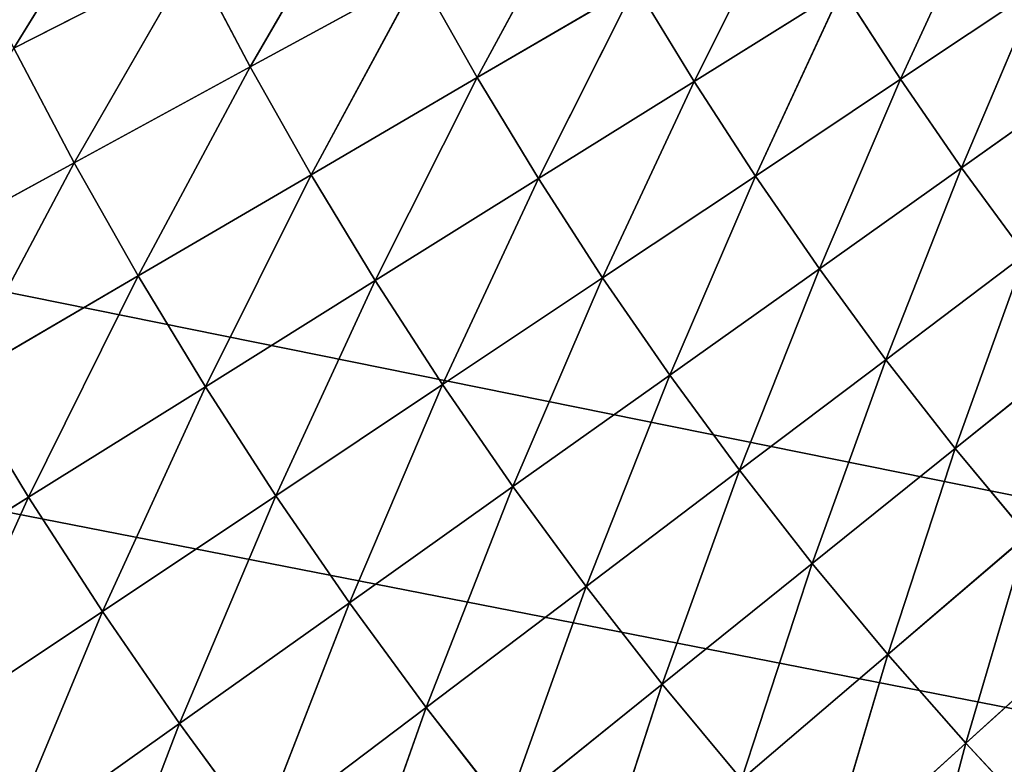
# Model space of a CAD drawing. Units: centimetres. Extents: x -20 to 20.9, y -20 to 20.
# Drawn here: x -14.6 to -14.1, y 5 to 5.3 of the extents above; entities that cross this region are included whole.
import ezdxf

# ---------------------------------------------------------------- set-up
doc = ezdxf.new("R2010")
doc.units = ezdxf.units.CM
doc.layers.get('0').update_dxf_attribs({"true_color": 0xff5454})

# ---------------------------------------------------------------- blocks, each defined once
blk = doc.blocks.new('Group1')
for p, q in [((-36.8879, 13.6274, 120.0658), (-37.0251, 13.4043, 120.2583)), ((-36.6387, 13.6007, 119.8631), (-36.7642, 13.3838, 120.0658)), ((-36.5138, 13.3718, 119.8631), (-36.4, 13.5824, 119.651)), ((-36.1726, 13.5712, 119.4298), (-36.2745, 13.3675, 119.651)), ((-36.0469, 13.3701, 119.4298), (-35.9567, 13.5661, 119.1997)), ((-36.828, 13.5047, 120.0658), (-37.0251, 13.4043, 120.2583)), ((-36.828, 13.5047, 120.0658), (-36.9585, 13.2776, 120.2583)), ((-36.7642, 13.3838, 120.0658), (-36.828, 13.5047, 120.0658)), ((-36.7642, 13.3838, 120.0658), (-36.578, 13.4854, 119.8631)), ((-36.6969, 13.2646, 120.0658), (-36.578, 13.4854, 119.8631)), ((-36.5138, 13.3718, 119.8631), (-36.578, 13.4854, 119.8631)), ((-36.339, 13.4739, 119.651), (-36.5138, 13.3718, 119.8631)), ((-36.339, 13.4739, 119.651), (-36.4462, 13.2603, 119.8631)), ((-36.2745, 13.3675, 119.651), (-36.339, 13.4739, 119.651)), ((-35.8953, 13.4711, 119.1997), (-36.0469, 13.3701, 119.4298)), ((-35.8953, 13.4711, 119.1997), (-35.9796, 13.2723, 119.4298)), ((-36.2745, 13.3675, 119.651), (-36.1112, 13.4696, 119.4298)), ((-36.2069, 13.2631, 119.651), (-36.1112, 13.4696, 119.4298)), ((-36.0469, 13.3701, 119.4298), (-36.1112, 13.4696, 119.4298)), ((-36.9585, 13.2776, 120.2583), (-37.0251, 13.4043, 120.2583)), ((-36.9585, 13.2776, 120.2583), (-36.7642, 13.3838, 120.0658)), ((-36.8879, 13.1529, 120.2583), (-36.7642, 13.3838, 120.0658)), ((-36.6969, 13.2646, 120.0658), (-36.7642, 13.3838, 120.0658)), ((-35.9796, 13.2723, 119.4298), (-35.831, 13.3779, 119.1997)), ((-36.5138, 13.3718, 119.8631), (-36.6969, 13.2646, 120.0658)), ((-36.5138, 13.3718, 119.8631), (-36.6263, 13.1478, 120.0658)), ((-36.4462, 13.2603, 119.8631), (-36.5138, 13.3718, 119.8631)), ((-36.4462, 13.2603, 119.8631), (-36.2745, 13.3675, 119.651)), ((-36.3756, 13.1506, 119.8631), (-36.2745, 13.3675, 119.651)), ((-36.2069, 13.2631, 119.651), (-36.2745, 13.3675, 119.651)), ((-36.0469, 13.3701, 119.4298), (-36.2069, 13.2631, 119.651)), ((-36.0469, 13.3701, 119.4298), (-36.1363, 13.1608, 119.651)), ((-35.9796, 13.2723, 119.4298), (-36.0469, 13.3701, 119.4298)), ((-37.1602, 13.1676, 120.4404), (-36.9585, 13.2776, 120.2583)), ((-37.0865, 13.0368, 120.4404), (-36.9585, 13.2776, 120.2583)), ((-36.8879, 13.1529, 120.2583), (-36.9585, 13.2776, 120.2583)), ((-36.6969, 13.2646, 120.0658), (-36.8879, 13.1529, 120.2583)), ((-36.6969, 13.2646, 120.0658), (-36.8137, 13.0305, 120.2583)), ((-36.6263, 13.1478, 120.0658), (-36.6969, 13.2646, 120.0658)), ((-36.1363, 13.1608, 119.651), (-35.9796, 13.2723, 119.4298)), ((-36.0629, 13.0604, 119.651), (-35.9796, 13.2723, 119.4298)), ((-35.9092, 13.1765, 119.4298), (-35.9796, 13.2723, 119.4298)), ((-36.6263, 13.1478, 120.0658), (-36.4462, 13.2603, 119.8631)), ((-36.5521, 13.033, 120.0658), (-36.4462, 13.2603, 119.8631)), ((-36.3756, 13.1506, 119.8631), (-36.4462, 13.2603, 119.8631)), ((-36.2069, 13.2631, 119.651), (-36.3756, 13.1506, 119.8631)), ((-36.2069, 13.2631, 119.651), (-36.3014, 13.0434, 119.8631)), ((-36.1363, 13.1608, 119.651), (-36.2069, 13.2631, 119.651)), ((-35.9092, 13.1765, 119.4298), (-36.0629, 13.0604, 119.651)), ((-35.9092, 13.1765, 119.4298), (-35.9865, 12.9624, 119.651)), ((-36.3014, 13.0434, 119.8631), (-36.1363, 13.1608, 119.651)), ((-36.2245, 12.9383, 119.8631), (-36.1363, 13.1608, 119.651)), ((-36.0629, 13.0604, 119.651), (-36.1363, 13.1608, 119.651)), ((-36.8879, 13.1529, 120.2583), (-37.0865, 13.0368, 120.4404)), ((-36.8879, 13.1529, 120.2583), (-37.0088, 12.9085, 120.4404)), ((-36.8137, 13.0305, 120.2583), (-36.8879, 13.1529, 120.2583)), ((-36.8137, 13.0305, 120.2583), (-36.6263, 13.1478, 120.0658)), ((-36.736, 12.9101, 120.2583), (-36.6263, 13.1478, 120.0658)), ((-36.5521, 13.033, 120.0658), (-36.6263, 13.1478, 120.0658)), ((-36.3756, 13.1506, 119.8631), (-36.5521, 13.033, 120.0658)), ((-36.3756, 13.1506, 119.8631), (-36.4744, 12.9205, 120.0658)), ((-36.3014, 13.0434, 119.8631), (-36.3756, 13.1506, 119.8631)), ((-35.9865, 12.9624, 119.651), (-35.8364, 13.083, 119.4298)), ((-36.0629, 13.0604, 119.651), (-36.2245, 12.9383, 119.8631)), ((-36.0629, 13.0604, 119.651), (-36.1442, 12.8354, 119.8631)), ((-35.9865, 12.9624, 119.651), (-36.0629, 13.0604, 119.651)), ((-37.0088, 12.9085, 120.4404), (-37.0865, 13.0368, 120.4404)), ((-36.4744, 12.9205, 120.0658), (-36.3014, 13.0434, 119.8631)), ((-36.3936, 12.8102, 120.0658), (-36.3014, 13.0434, 119.8631)), ((-36.2245, 12.9383, 119.8631), (-36.3014, 13.0434, 119.8631)), ((-37.0088, 12.9085, 120.4404), (-36.8137, 13.0305, 120.2583)), ((-36.9273, 12.7825, 120.4404), (-36.8137, 13.0305, 120.2583)), ((-36.736, 12.9101, 120.2583), (-36.8137, 13.0305, 120.2583)), ((-36.5521, 13.033, 120.0658), (-36.736, 12.9101, 120.2583)), ((-36.5521, 13.033, 120.0658), (-36.6547, 12.7922, 120.2583)), ((-36.4744, 12.9205, 120.0658), (-36.5521, 13.033, 120.0658)), ((-36.1442, 12.8354, 119.8631), (-35.9865, 12.9624, 119.651)), ((-35.9865, 12.9624, 119.651), (-36.0609, 12.7351, 119.8631)), ((-35.9865, 12.9624, 119.651), (-35.907, 12.8666, 119.651)), ((-36.2245, 12.9383, 119.8631), (-36.3936, 12.8102, 120.0658)), ((-36.2245, 12.9383, 119.8631), (-36.3096, 12.7023, 120.0658)), ((-36.1442, 12.8354, 119.8631), (-36.2245, 12.9383, 119.8631)), ((-36.6547, 12.7922, 120.2583), (-36.4744, 12.9205, 120.0658)), ((-36.5702, 12.6766, 120.2583), (-36.4744, 12.9205, 120.0658)), ((-36.3936, 12.8102, 120.0658), (-36.4744, 12.9205, 120.0658)), ((-37.2107, 12.7823, 120.6119), (-37.0088, 12.9085, 120.4404)), ((-37.1254, 12.6502, 120.6119), (-37.0088, 12.9085, 120.4404)), ((-36.9273, 12.7825, 120.4404), (-37.0088, 12.9085, 120.4404)), ((-36.736, 12.9101, 120.2583), (-36.9273, 12.7825, 120.4404)), ((-36.736, 12.9101, 120.2583), (-36.8422, 12.6589, 120.4404)), ((-36.6547, 12.7922, 120.2583), (-36.736, 12.9101, 120.2583)), ((-36.0609, 12.7351, 119.8631), (-35.907, 12.8666, 119.651)), ((-35.9748, 12.637, 119.8631), (-35.907, 12.8666, 119.651)), ((-36.3096, 12.7023, 120.0658), (-36.1442, 12.8354, 119.8631)), ((-36.1442, 12.8354, 119.8631), (-36.2222, 12.5971, 120.0658)), ((-36.1442, 12.8354, 119.8631), (-36.0609, 12.7351, 119.8631)), ((-36.3936, 12.8102, 120.0658), (-36.5702, 12.6766, 120.2583)), ((-36.3936, 12.8102, 120.0658), (-36.482, 12.5636, 120.2583)), ((-36.3096, 12.7023, 120.0658), (-36.3936, 12.8102, 120.0658)), ((-36.8422, 12.6589, 120.4404), (-36.6547, 12.7922, 120.2583)), ((-36.7535, 12.5379, 120.4404), (-36.6547, 12.7922, 120.2583)), ((-36.5702, 12.6766, 120.2583), (-36.6547, 12.7922, 120.2583)), ((-36.9273, 12.7825, 120.4404), (-37.1254, 12.6502, 120.6119)), ((-36.9273, 12.7825, 120.4404), (-37.0362, 12.5209, 120.6119)), ((-36.8422, 12.6589, 120.4404), (-36.9273, 12.7825, 120.4404)), ((-35.8247, 12.7732, 119.651), (-35.9748, 12.637, 119.8631)), ((-36.2222, 12.5971, 120.0658), (-36.0609, 12.7351, 119.8631)), ((-36.132, 12.4945, 120.0658), (-36.0609, 12.7351, 119.8631)), ((-35.9748, 12.637, 119.8631), (-36.0609, 12.7351, 119.8631)), ((-36.482, 12.5636, 120.2583), (-36.3096, 12.7023, 120.0658)), ((-36.3096, 12.7023, 120.0658), (-36.3906, 12.4534, 120.2583)), ((-36.3096, 12.7023, 120.0658), (-36.2222, 12.5971, 120.0658)), ((-36.5702, 12.6766, 120.2583), (-36.7535, 12.5379, 120.4404)), ((-36.5702, 12.6766, 120.2583), (-36.6611, 12.4196, 120.4404)), ((-36.482, 12.5636, 120.2583), (-36.5702, 12.6766, 120.2583)), ((-37.0362, 12.5209, 120.6119), (-36.8422, 12.6589, 120.4404)), ((-36.9433, 12.3942, 120.6119), (-36.8422, 12.6589, 120.4404)), ((-36.7535, 12.5379, 120.4404), (-36.8422, 12.6589, 120.4404)), ((-35.9748, 12.637, 119.8631), (-36.132, 12.4945, 120.0658)), ((-35.9748, 12.637, 119.8631), (-36.0388, 12.3947, 120.0658)), ((-35.8859, 12.5418, 119.8631), (-35.9748, 12.637, 119.8631))]:
    blk.add_line(p, q)
at = {"color": 8, "true_color": 0x828282}
mesh = blk.add_polyface(dxfattribs=at)
corners = [(-36.8879, 13.6274, 120.0658), (-37.0251, 13.4043, 120.2583), (-37.0881, 13.5331, 120.2583)]
mesh.append_faces([[corners[k] for k in face] for face in [(0, 1, 2)]], dxfattribs={"color": 8})
mesh = blk.add_polyface(dxfattribs=at)
corners = [(-36.828, 13.5047, 120.0658), (-37.0251, 13.4043, 120.2583), (-36.8879, 13.6274, 120.0658)]
mesh.append_faces([[corners[k] for k in face] for face in [(0, 1, 2)]], dxfattribs={"color": 8})
mesh = blk.add_polyface(dxfattribs=at)
corners = [(-36.6387, 13.6007, 119.8631), (-36.7642, 13.3838, 120.0658), (-36.828, 13.5047, 120.0658)]
mesh.append_faces([[corners[k] for k in face] for face in [(0, 1, 2)]], dxfattribs={"color": 8})
mesh = blk.add_polyface(dxfattribs=at)
corners = [(-36.578, 13.4854, 119.8631), (-36.7642, 13.3838, 120.0658), (-36.6387, 13.6007, 119.8631)]
mesh.append_faces([[corners[k] for k in face] for face in [(0, 1, 2)]], dxfattribs={"color": 8})
mesh = blk.add_polyface(dxfattribs=at)
corners = [(-36.4, 13.5824, 119.651), (-36.5138, 13.3718, 119.8631), (-36.578, 13.4854, 119.8631)]
mesh.append_faces([[corners[k] for k in face] for face in [(0, 1, 2)]], dxfattribs={"color": 8})
mesh = blk.add_polyface(dxfattribs=at)
corners = [(-36.339, 13.4739, 119.651), (-36.5138, 13.3718, 119.8631), (-36.4, 13.5824, 119.651)]
mesh.append_faces([[corners[k] for k in face] for face in [(0, 1, 2)]], dxfattribs={"color": 8})
mesh = blk.add_polyface(dxfattribs=at)
corners = [(-36.1726, 13.5712, 119.4298), (-36.2745, 13.3675, 119.651), (-36.339, 13.4739, 119.651)]
mesh.append_faces([[corners[k] for k in face] for face in [(0, 1, 2)]], dxfattribs={"color": 8})
mesh = blk.add_polyface(dxfattribs=at)
corners = [(-36.1112, 13.4696, 119.4298), (-36.2745, 13.3675, 119.651), (-36.1726, 13.5712, 119.4298)]
mesh.append_faces([[corners[k] for k in face] for face in [(0, 1, 2)]], dxfattribs={"color": 8})
mesh = blk.add_polyface(dxfattribs=at)
corners = [(-35.9567, 13.5661, 119.1997), (-36.0469, 13.3701, 119.4298), (-36.1112, 13.4696, 119.4298)]
mesh.append_faces([[corners[k] for k in face] for face in [(0, 1, 2)]], dxfattribs={"color": 8})
mesh = blk.add_polyface(dxfattribs=at)
corners = [(-35.9567, 13.5661, 119.1997), (-35.8953, 13.4711, 119.1997), (-36.0469, 13.3701, 119.4298)]
mesh.append_faces([[corners[k] for k in face] for face in [(0, 1, 2)]], dxfattribs={"color": 8})
mesh = blk.add_polyface(dxfattribs=at)
corners = [(-36.828, 13.5047, 120.0658), (-36.9585, 13.2776, 120.2583), (-37.0251, 13.4043, 120.2583)]
mesh.append_faces([[corners[k] for k in face] for face in [(0, 1, 2)]], dxfattribs={"color": 8})
mesh = blk.add_polyface(dxfattribs=at)
corners = [(-36.7642, 13.3838, 120.0658), (-36.9585, 13.2776, 120.2583), (-36.828, 13.5047, 120.0658)]
mesh.append_faces([[corners[k] for k in face] for face in [(0, 1, 2)]], dxfattribs={"color": 8})
mesh = blk.add_polyface(dxfattribs=at)
corners = [(-36.578, 13.4854, 119.8631), (-36.6969, 13.2646, 120.0658), (-36.7642, 13.3838, 120.0658)]
mesh.append_faces([[corners[k] for k in face] for face in [(0, 1, 2)]], dxfattribs={"color": 8})
mesh = blk.add_polyface(dxfattribs=at)
corners = [(-36.5138, 13.3718, 119.8631), (-36.6969, 13.2646, 120.0658), (-36.578, 13.4854, 119.8631)]
mesh.append_faces([[corners[k] for k in face] for face in [(0, 1, 2)]], dxfattribs={"color": 8})
mesh = blk.add_polyface(dxfattribs=at)
corners = [(-36.339, 13.4739, 119.651), (-36.4462, 13.2603, 119.8631), (-36.5138, 13.3718, 119.8631)]
mesh.append_faces([[corners[k] for k in face] for face in [(0, 1, 2)]], dxfattribs={"color": 8})
mesh = blk.add_polyface(dxfattribs=at)
corners = [(-36.2745, 13.3675, 119.651), (-36.4462, 13.2603, 119.8631), (-36.339, 13.4739, 119.651)]
mesh.append_faces([[corners[k] for k in face] for face in [(0, 1, 2)]], dxfattribs={"color": 8})
mesh = blk.add_polyface(dxfattribs=at)
corners = [(-35.8953, 13.4711, 119.1997), (-35.9796, 13.2723, 119.4298), (-36.0469, 13.3701, 119.4298)]
mesh.append_faces([[corners[k] for k in face] for face in [(0, 1, 2)]], dxfattribs={"color": 8})
mesh = blk.add_polyface(dxfattribs=at)
corners = [(-35.8953, 13.4711, 119.1997), (-35.831, 13.3779, 119.1997), (-35.9796, 13.2723, 119.4298)]
mesh.append_faces([[corners[k] for k in face] for face in [(0, 1, 2)]], dxfattribs={"color": 8})
mesh = blk.add_polyface(dxfattribs=at)
corners = [(-36.1112, 13.4696, 119.4298), (-36.2069, 13.2631, 119.651), (-36.2745, 13.3675, 119.651)]
mesh.append_faces([[corners[k] for k in face] for face in [(0, 1, 2)]], dxfattribs={"color": 8})
mesh = blk.add_polyface(dxfattribs=at)
corners = [(-36.0469, 13.3701, 119.4298), (-36.2069, 13.2631, 119.651), (-36.1112, 13.4696, 119.4298)]
mesh.append_faces([[corners[k] for k in face] for face in [(0, 1, 2)]], dxfattribs={"color": 8})
mesh = blk.add_polyface(dxfattribs=at)
corners = [(-36.9585, 13.2776, 120.2583), (-37.1602, 13.1676, 120.4404), (-37.0251, 13.4043, 120.2583)]
mesh.append_faces([[corners[k] for k in face] for face in [(0, 1, 2)]], dxfattribs={"color": 8})
mesh = blk.add_polyface(dxfattribs=at)
corners = [(-36.7642, 13.3838, 120.0658), (-36.8879, 13.1529, 120.2583), (-36.9585, 13.2776, 120.2583)]
mesh.append_faces([[corners[k] for k in face] for face in [(0, 1, 2)]], dxfattribs={"color": 8})
mesh = blk.add_polyface(dxfattribs=at)
corners = [(-36.6969, 13.2646, 120.0658), (-36.8879, 13.1529, 120.2583), (-36.7642, 13.3838, 120.0658)]
mesh.append_faces([[corners[k] for k in face] for face in [(0, 1, 2)]], dxfattribs={"color": 8})
mesh = blk.add_polyface(dxfattribs=at)
corners = [(-35.831, 13.3779, 119.1997), (-35.9092, 13.1765, 119.4298), (-35.9796, 13.2723, 119.4298)]
mesh.append_faces([[corners[k] for k in face] for face in [(0, 1, 2)]], dxfattribs={"color": 8})
mesh = blk.add_polyface(dxfattribs=at)
corners = [(-36.5138, 13.3718, 119.8631), (-36.6263, 13.1478, 120.0658), (-36.6969, 13.2646, 120.0658)]
mesh.append_faces([[corners[k] for k in face] for face in [(0, 1, 2)]], dxfattribs={"color": 8})
mesh = blk.add_polyface(dxfattribs=at)
corners = [(-36.4462, 13.2603, 119.8631), (-36.6263, 13.1478, 120.0658), (-36.5138, 13.3718, 119.8631)]
mesh.append_faces([[corners[k] for k in face] for face in [(0, 1, 2)]], dxfattribs={"color": 8})
mesh = blk.add_polyface(dxfattribs=at)
corners = [(-36.2745, 13.3675, 119.651), (-36.3756, 13.1506, 119.8631), (-36.4462, 13.2603, 119.8631)]
mesh.append_faces([[corners[k] for k in face] for face in [(0, 1, 2)]], dxfattribs={"color": 8})
mesh = blk.add_polyface(dxfattribs=at)
corners = [(-36.2069, 13.2631, 119.651), (-36.3756, 13.1506, 119.8631), (-36.2745, 13.3675, 119.651)]
mesh.append_faces([[corners[k] for k in face] for face in [(0, 1, 2)]], dxfattribs={"color": 8})
mesh = blk.add_polyface(dxfattribs=at)
corners = [(-36.0469, 13.3701, 119.4298), (-36.1363, 13.1608, 119.651), (-36.2069, 13.2631, 119.651)]
mesh.append_faces([[corners[k] for k in face] for face in [(0, 1, 2)]], dxfattribs={"color": 8})
mesh = blk.add_polyface(dxfattribs=at)
corners = [(-35.9796, 13.2723, 119.4298), (-36.1363, 13.1608, 119.651), (-36.0469, 13.3701, 119.4298)]
mesh.append_faces([[corners[k] for k in face] for face in [(0, 1, 2)]], dxfattribs={"color": 8})
mesh = blk.add_polyface(dxfattribs=at)
corners = [(-36.9585, 13.2776, 120.2583), (-37.0865, 13.0368, 120.4404), (-37.1602, 13.1676, 120.4404)]
mesh.append_faces([[corners[k] for k in face] for face in [(0, 1, 2)]], dxfattribs={"color": 8})
mesh = blk.add_polyface(dxfattribs=at)
corners = [(-36.8879, 13.1529, 120.2583), (-37.0865, 13.0368, 120.4404), (-36.9585, 13.2776, 120.2583)]
mesh.append_faces([[corners[k] for k in face] for face in [(0, 1, 2)]], dxfattribs={"color": 8})
mesh = blk.add_polyface(dxfattribs=at)
corners = [(-36.6969, 13.2646, 120.0658), (-36.8137, 13.0305, 120.2583), (-36.8879, 13.1529, 120.2583)]
mesh.append_faces([[corners[k] for k in face] for face in [(0, 1, 2)]], dxfattribs={"color": 8})
mesh = blk.add_polyface(dxfattribs=at)
corners = [(-36.6263, 13.1478, 120.0658), (-36.8137, 13.0305, 120.2583), (-36.6969, 13.2646, 120.0658)]
mesh.append_faces([[corners[k] for k in face] for face in [(0, 1, 2)]], dxfattribs={"color": 8})
mesh = blk.add_polyface(dxfattribs=at)
corners = [(-35.9796, 13.2723, 119.4298), (-36.0629, 13.0604, 119.651), (-36.1363, 13.1608, 119.651)]
mesh.append_faces([[corners[k] for k in face] for face in [(0, 1, 2)]], dxfattribs={"color": 8})
mesh = blk.add_polyface(dxfattribs=at)
corners = [(-35.9092, 13.1765, 119.4298), (-36.0629, 13.0604, 119.651), (-35.9796, 13.2723, 119.4298)]
mesh.append_faces([[corners[k] for k in face] for face in [(0, 1, 2)]], dxfattribs={"color": 8})
mesh = blk.add_polyface(dxfattribs=at)
corners = [(-36.4462, 13.2603, 119.8631), (-36.5521, 13.033, 120.0658), (-36.6263, 13.1478, 120.0658)]
mesh.append_faces([[corners[k] for k in face] for face in [(0, 1, 2)]], dxfattribs={"color": 8})
mesh = blk.add_polyface(dxfattribs=at)
corners = [(-36.3756, 13.1506, 119.8631), (-36.5521, 13.033, 120.0658), (-36.4462, 13.2603, 119.8631)]
mesh.append_faces([[corners[k] for k in face] for face in [(0, 1, 2)]], dxfattribs={"color": 8})
mesh = blk.add_polyface(dxfattribs=at)
corners = [(-36.2069, 13.2631, 119.651), (-36.3014, 13.0434, 119.8631), (-36.3756, 13.1506, 119.8631)]
mesh.append_faces([[corners[k] for k in face] for face in [(0, 1, 2)]], dxfattribs={"color": 8})
mesh = blk.add_polyface(dxfattribs=at)
corners = [(-36.1363, 13.1608, 119.651), (-36.3014, 13.0434, 119.8631), (-36.2069, 13.2631, 119.651)]
mesh.append_faces([[corners[k] for k in face] for face in [(0, 1, 2)]], dxfattribs={"color": 8})
mesh = blk.add_polyface(dxfattribs=at)
corners = [(-35.9092, 13.1765, 119.4298), (-35.9865, 12.9624, 119.651), (-36.0629, 13.0604, 119.651)]
mesh.append_faces([[corners[k] for k in face] for face in [(0, 1, 2)]], dxfattribs={"color": 8})
mesh = blk.add_polyface(dxfattribs=at)
corners = [(-35.8364, 13.083, 119.4298), (-35.9865, 12.9624, 119.651), (-35.9092, 13.1765, 119.4298)]
mesh.append_faces([[corners[k] for k in face] for face in [(0, 1, 2)]], dxfattribs={"color": 8})
mesh = blk.add_polyface(dxfattribs=at)
corners = [(-36.1363, 13.1608, 119.651), (-36.2245, 12.9383, 119.8631), (-36.3014, 13.0434, 119.8631)]
mesh.append_faces([[corners[k] for k in face] for face in [(0, 1, 2)]], dxfattribs={"color": 8})
mesh = blk.add_polyface(dxfattribs=at)
corners = [(-36.0629, 13.0604, 119.651), (-36.2245, 12.9383, 119.8631), (-36.1363, 13.1608, 119.651)]
mesh.append_faces([[corners[k] for k in face] for face in [(0, 1, 2)]], dxfattribs={"color": 8})
mesh = blk.add_polyface(dxfattribs=at)
corners = [(-36.8879, 13.1529, 120.2583), (-37.0088, 12.9085, 120.4404), (-37.0865, 13.0368, 120.4404)]
mesh.append_faces([[corners[k] for k in face] for face in [(0, 1, 2)]], dxfattribs={"color": 8})
mesh = blk.add_polyface(dxfattribs=at)
corners = [(-36.8137, 13.0305, 120.2583), (-37.0088, 12.9085, 120.4404), (-36.8879, 13.1529, 120.2583)]
mesh.append_faces([[corners[k] for k in face] for face in [(0, 1, 2)]], dxfattribs={"color": 8})
mesh = blk.add_polyface(dxfattribs=at)
corners = [(-36.6263, 13.1478, 120.0658), (-36.736, 12.9101, 120.2583), (-36.8137, 13.0305, 120.2583)]
mesh.append_faces([[corners[k] for k in face] for face in [(0, 1, 2)]], dxfattribs={"color": 8})
mesh = blk.add_polyface(dxfattribs=at)
corners = [(-36.5521, 13.033, 120.0658), (-36.736, 12.9101, 120.2583), (-36.6263, 13.1478, 120.0658)]
mesh.append_faces([[corners[k] for k in face] for face in [(0, 1, 2)]], dxfattribs={"color": 8})
mesh = blk.add_polyface(dxfattribs=at)
corners = [(-36.3756, 13.1506, 119.8631), (-36.4744, 12.9205, 120.0658), (-36.5521, 13.033, 120.0658)]
mesh.append_faces([[corners[k] for k in face] for face in [(0, 1, 2)]], dxfattribs={"color": 8})
mesh = blk.add_polyface(dxfattribs=at)
corners = [(-36.3014, 13.0434, 119.8631), (-36.4744, 12.9205, 120.0658), (-36.3756, 13.1506, 119.8631)]
mesh.append_faces([[corners[k] for k in face] for face in [(0, 1, 2)]], dxfattribs={"color": 8})
mesh = blk.add_polyface(dxfattribs=at)
corners = [(-35.8364, 13.083, 119.4298), (-35.907, 12.8666, 119.651), (-35.9865, 12.9624, 119.651)]
mesh.append_faces([[corners[k] for k in face] for face in [(0, 1, 2)]], dxfattribs={"color": 8})
mesh = blk.add_polyface(dxfattribs=at)
corners = [(-36.0629, 13.0604, 119.651), (-36.1442, 12.8354, 119.8631), (-36.2245, 12.9383, 119.8631)]
mesh.append_faces([[corners[k] for k in face] for face in [(0, 1, 2)]], dxfattribs={"color": 8})
mesh = blk.add_polyface(dxfattribs=at)
corners = [(-35.9865, 12.9624, 119.651), (-36.1442, 12.8354, 119.8631), (-36.0629, 13.0604, 119.651)]
mesh.append_faces([[corners[k] for k in face] for face in [(0, 1, 2)]], dxfattribs={"color": 8})
mesh = blk.add_polyface(dxfattribs=at)
corners = [(-37.0088, 12.9085, 120.4404), (-37.2107, 12.7823, 120.6119), (-37.0865, 13.0368, 120.4404)]
mesh.append_faces([[corners[k] for k in face] for face in [(0, 1, 2)]], dxfattribs={"color": 8})
mesh = blk.add_polyface(dxfattribs=at)
corners = [(-36.3014, 13.0434, 119.8631), (-36.3936, 12.8102, 120.0658), (-36.4744, 12.9205, 120.0658)]
mesh.append_faces([[corners[k] for k in face] for face in [(0, 1, 2)]], dxfattribs={"color": 8})
mesh = blk.add_polyface(dxfattribs=at)
corners = [(-36.2245, 12.9383, 119.8631), (-36.3936, 12.8102, 120.0658), (-36.3014, 13.0434, 119.8631)]
mesh.append_faces([[corners[k] for k in face] for face in [(0, 1, 2)]], dxfattribs={"color": 8})
mesh = blk.add_polyface(dxfattribs=at)
corners = [(-36.8137, 13.0305, 120.2583), (-36.9273, 12.7825, 120.4404), (-37.0088, 12.9085, 120.4404)]
mesh.append_faces([[corners[k] for k in face] for face in [(0, 1, 2)]], dxfattribs={"color": 8})
mesh = blk.add_polyface(dxfattribs=at)
corners = [(-36.736, 12.9101, 120.2583), (-36.9273, 12.7825, 120.4404), (-36.8137, 13.0305, 120.2583)]
mesh.append_faces([[corners[k] for k in face] for face in [(0, 1, 2)]], dxfattribs={"color": 8})
mesh = blk.add_polyface(dxfattribs=at)
corners = [(-36.5521, 13.033, 120.0658), (-36.6547, 12.7922, 120.2583), (-36.736, 12.9101, 120.2583)]
mesh.append_faces([[corners[k] for k in face] for face in [(0, 1, 2)]], dxfattribs={"color": 8})
mesh = blk.add_polyface(dxfattribs=at)
corners = [(-36.4744, 12.9205, 120.0658), (-36.6547, 12.7922, 120.2583), (-36.5521, 13.033, 120.0658)]
mesh.append_faces([[corners[k] for k in face] for face in [(0, 1, 2)]], dxfattribs={"color": 8})
mesh = blk.add_polyface(dxfattribs=at)
corners = [(-35.9865, 12.9624, 119.651), (-36.0609, 12.7351, 119.8631), (-36.1442, 12.8354, 119.8631)]
mesh.append_faces([[corners[k] for k in face] for face in [(0, 1, 2)]], dxfattribs={"color": 8})
mesh = blk.add_polyface(dxfattribs=at)
corners = [(-35.907, 12.8666, 119.651), (-36.0609, 12.7351, 119.8631), (-35.9865, 12.9624, 119.651)]
mesh.append_faces([[corners[k] for k in face] for face in [(0, 1, 2)]], dxfattribs={"color": 8})
mesh = blk.add_polyface(dxfattribs=at)
corners = [(-36.2245, 12.9383, 119.8631), (-36.3096, 12.7023, 120.0658), (-36.3936, 12.8102, 120.0658)]
mesh.append_faces([[corners[k] for k in face] for face in [(0, 1, 2)]], dxfattribs={"color": 8})
mesh = blk.add_polyface(dxfattribs=at)
corners = [(-36.1442, 12.8354, 119.8631), (-36.3096, 12.7023, 120.0658), (-36.2245, 12.9383, 119.8631)]
mesh.append_faces([[corners[k] for k in face] for face in [(0, 1, 2)]], dxfattribs={"color": 8})
mesh = blk.add_polyface(dxfattribs=at)
corners = [(-36.4744, 12.9205, 120.0658), (-36.5702, 12.6766, 120.2583), (-36.6547, 12.7922, 120.2583)]
mesh.append_faces([[corners[k] for k in face] for face in [(0, 1, 2)]], dxfattribs={"color": 8})
mesh = blk.add_polyface(dxfattribs=at)
corners = [(-36.3936, 12.8102, 120.0658), (-36.5702, 12.6766, 120.2583), (-36.4744, 12.9205, 120.0658)]
mesh.append_faces([[corners[k] for k in face] for face in [(0, 1, 2)]], dxfattribs={"color": 8})
mesh = blk.add_polyface(dxfattribs=at)
corners = [(-37.0088, 12.9085, 120.4404), (-37.1254, 12.6502, 120.6119), (-37.2107, 12.7823, 120.6119)]
mesh.append_faces([[corners[k] for k in face] for face in [(0, 1, 2)]], dxfattribs={"color": 8})
mesh = blk.add_polyface(dxfattribs=at)
corners = [(-36.9273, 12.7825, 120.4404), (-37.1254, 12.6502, 120.6119), (-37.0088, 12.9085, 120.4404)]
mesh.append_faces([[corners[k] for k in face] for face in [(0, 1, 2)]], dxfattribs={"color": 8})
mesh = blk.add_polyface(dxfattribs=at)
corners = [(-36.736, 12.9101, 120.2583), (-36.8422, 12.6589, 120.4404), (-36.9273, 12.7825, 120.4404)]
mesh.append_faces([[corners[k] for k in face] for face in [(0, 1, 2)]], dxfattribs={"color": 8})
mesh = blk.add_polyface(dxfattribs=at)
corners = [(-36.6547, 12.7922, 120.2583), (-36.8422, 12.6589, 120.4404), (-36.736, 12.9101, 120.2583)]
mesh.append_faces([[corners[k] for k in face] for face in [(0, 1, 2)]], dxfattribs={"color": 8})
mesh = blk.add_polyface(dxfattribs=at)
corners = [(-35.907, 12.8666, 119.651), (-35.9748, 12.637, 119.8631), (-36.0609, 12.7351, 119.8631)]
mesh.append_faces([[corners[k] for k in face] for face in [(0, 1, 2)]], dxfattribs={"color": 8})
mesh = blk.add_polyface(dxfattribs=at)
corners = [(-35.8247, 12.7732, 119.651), (-35.9748, 12.637, 119.8631), (-35.907, 12.8666, 119.651)]
mesh.append_faces([[corners[k] for k in face] for face in [(0, 1, 2)]], dxfattribs={"color": 8})
mesh = blk.add_polyface(dxfattribs=at)
corners = [(-36.1442, 12.8354, 119.8631), (-36.2222, 12.5971, 120.0658), (-36.3096, 12.7023, 120.0658)]
mesh.append_faces([[corners[k] for k in face] for face in [(0, 1, 2)]], dxfattribs={"color": 8})
mesh = blk.add_polyface(dxfattribs=at)
corners = [(-36.0609, 12.7351, 119.8631), (-36.2222, 12.5971, 120.0658), (-36.1442, 12.8354, 119.8631)]
mesh.append_faces([[corners[k] for k in face] for face in [(0, 1, 2)]], dxfattribs={"color": 8})
mesh = blk.add_polyface(dxfattribs=at)
corners = [(-36.3936, 12.8102, 120.0658), (-36.482, 12.5636, 120.2583), (-36.5702, 12.6766, 120.2583)]
mesh.append_faces([[corners[k] for k in face] for face in [(0, 1, 2)]], dxfattribs={"color": 8})
mesh = blk.add_polyface(dxfattribs=at)
corners = [(-36.3096, 12.7023, 120.0658), (-36.482, 12.5636, 120.2583), (-36.3936, 12.8102, 120.0658)]
mesh.append_faces([[corners[k] for k in face] for face in [(0, 1, 2)]], dxfattribs={"color": 8})
mesh = blk.add_polyface(dxfattribs=at)
corners = [(-36.6547, 12.7922, 120.2583), (-36.7535, 12.5379, 120.4404), (-36.8422, 12.6589, 120.4404)]
mesh.append_faces([[corners[k] for k in face] for face in [(0, 1, 2)]], dxfattribs={"color": 8})
mesh = blk.add_polyface(dxfattribs=at)
corners = [(-36.5702, 12.6766, 120.2583), (-36.7535, 12.5379, 120.4404), (-36.6547, 12.7922, 120.2583)]
mesh.append_faces([[corners[k] for k in face] for face in [(0, 1, 2)]], dxfattribs={"color": 8})
mesh = blk.add_polyface(dxfattribs=at)
corners = [(-36.9273, 12.7825, 120.4404), (-37.0362, 12.5209, 120.6119), (-37.1254, 12.6502, 120.6119)]
mesh.append_faces([[corners[k] for k in face] for face in [(0, 1, 2)]], dxfattribs={"color": 8})
mesh = blk.add_polyface(dxfattribs=at)
corners = [(-36.8422, 12.6589, 120.4404), (-37.0362, 12.5209, 120.6119), (-36.9273, 12.7825, 120.4404)]
mesh.append_faces([[corners[k] for k in face] for face in [(0, 1, 2)]], dxfattribs={"color": 8})
mesh = blk.add_polyface(dxfattribs=at)
corners = [(-35.8247, 12.7732, 119.651), (-35.8859, 12.5418, 119.8631), (-35.9748, 12.637, 119.8631)]
mesh.append_faces([[corners[k] for k in face] for face in [(0, 1, 2)]], dxfattribs={"color": 8})
mesh = blk.add_polyface(dxfattribs=at)
corners = [(-36.0609, 12.7351, 119.8631), (-36.132, 12.4945, 120.0658), (-36.2222, 12.5971, 120.0658)]
mesh.append_faces([[corners[k] for k in face] for face in [(0, 1, 2)]], dxfattribs={"color": 8})
mesh = blk.add_polyface(dxfattribs=at)
corners = [(-35.9748, 12.637, 119.8631), (-36.132, 12.4945, 120.0658), (-36.0609, 12.7351, 119.8631)]
mesh.append_faces([[corners[k] for k in face] for face in [(0, 1, 2)]], dxfattribs={"color": 8})
mesh = blk.add_polyface(dxfattribs=at)
corners = [(-36.3096, 12.7023, 120.0658), (-36.3906, 12.4534, 120.2583), (-36.482, 12.5636, 120.2583)]
mesh.append_faces([[corners[k] for k in face] for face in [(0, 1, 2)]], dxfattribs={"color": 8})
mesh = blk.add_polyface(dxfattribs=at)
corners = [(-36.2222, 12.5971, 120.0658), (-36.3906, 12.4534, 120.2583), (-36.3096, 12.7023, 120.0658)]
mesh.append_faces([[corners[k] for k in face] for face in [(0, 1, 2)]], dxfattribs={"color": 8})
mesh = blk.add_polyface(dxfattribs=at)
corners = [(-36.5702, 12.6766, 120.2583), (-36.6611, 12.4196, 120.4404), (-36.7535, 12.5379, 120.4404)]
mesh.append_faces([[corners[k] for k in face] for face in [(0, 1, 2)]], dxfattribs={"color": 8})
mesh = blk.add_polyface(dxfattribs=at)
corners = [(-36.482, 12.5636, 120.2583), (-36.6611, 12.4196, 120.4404), (-36.5702, 12.6766, 120.2583)]
mesh.append_faces([[corners[k] for k in face] for face in [(0, 1, 2)]], dxfattribs={"color": 8})
mesh = blk.add_polyface(dxfattribs=at)
corners = [(-36.8422, 12.6589, 120.4404), (-36.9433, 12.3942, 120.6119), (-37.0362, 12.5209, 120.6119)]
mesh.append_faces([[corners[k] for k in face] for face in [(0, 1, 2)]], dxfattribs={"color": 8})
mesh = blk.add_polyface(dxfattribs=at)
corners = [(-36.7535, 12.5379, 120.4404), (-36.9433, 12.3942, 120.6119), (-36.8422, 12.6589, 120.4404)]
mesh.append_faces([[corners[k] for k in face] for face in [(0, 1, 2)]], dxfattribs={"color": 8})
mesh = blk.add_polyface(dxfattribs=at)
corners = [(-35.9748, 12.637, 119.8631), (-36.0388, 12.3947, 120.0658), (-36.132, 12.4945, 120.0658)]
mesh.append_faces([[corners[k] for k in face] for face in [(0, 1, 2)]], dxfattribs={"color": 8})
mesh = blk.add_polyface(dxfattribs=at)
corners = [(-35.8859, 12.5418, 119.8631), (-36.0388, 12.3947, 120.0658), (-35.9748, 12.637, 119.8631)]
mesh.append_faces([[corners[k] for k in face] for face in [(0, 1, 2)]], dxfattribs={"color": 8})
blk = doc.blocks.new('Group3')
for p, q in [((-44.7746, 14.6997, 121.6967), (46.9689, -3.8412, 121.6967)), ((-44.8638, 14.4252, 129.3167), (46.9915, -3.5535, 129.3167))]:
    blk.add_line(p, q)
at = {"color": 8, "true_color": 0x828282}
mesh = blk.add_polyface(dxfattribs=at)
corners = [(46.9689, -3.8412, 121.6967), (-38.0406, 27.8166, 121.6967), (-35.7408, 30.7155, 121.6967)]
mesh.append_faces([[corners[k] for k in face] for face in [(0, 1, 2)]], dxfattribs={"color": 8})
mesh = blk.add_polyface(dxfattribs=at)
corners = [(46.9915, -3.5535, 129.3167), (-35.9283, 30.4957, 129.3167), (-38.2102, 27.5829, 129.3167)]
mesh.append_faces([[corners[k] for k in face] for face in [(0, 1, 2)]], dxfattribs={"color": 8})
mesh = blk.add_polyface(dxfattribs=at)
corners = [(46.9689, -3.8412, 121.6967), (-40.1058, 24.7462, 121.6967), (-38.0406, 27.8166, 121.6967)]
mesh.append_faces([[corners[k] for k in face] for face in [(0, 1, 2)]], dxfattribs={"color": 8})
mesh = blk.add_polyface(dxfattribs=at)
corners = [(46.9915, -3.5535, 129.3167), (-38.2102, 27.5829, 129.3167), (-40.2567, 24.4998, 129.3167)]
mesh.append_faces([[corners[k] for k in face] for face in [(0, 1, 2)]], dxfattribs={"color": 8})
mesh = blk.add_polyface(dxfattribs=at)
corners = [(46.9689, -3.8412, 121.6967), (-41.9237, 21.5232, 121.6967), (-40.1058, 24.7462, 121.6967)]
mesh.append_faces([[corners[k] for k in face] for face in [(0, 1, 2)]], dxfattribs={"color": 8})
mesh = blk.add_polyface(dxfattribs=at)
corners = [(46.9915, -3.5535, 129.3167), (-40.2567, 24.4998, 129.3167), (-42.0548, 21.2659, 129.3167)]
mesh.append_faces([[corners[k] for k in face] for face in [(0, 1, 2)]], dxfattribs={"color": 8})
mesh = blk.add_polyface(dxfattribs=at)
corners = [(46.9689, -3.8412, 121.6967), (-43.483, 18.1676, 121.6967), (-41.9237, 21.5232, 121.6967)]
mesh.append_faces([[corners[k] for k in face] for face in [(0, 1, 2)]], dxfattribs={"color": 8})
mesh = blk.add_polyface(dxfattribs=at)
corners = [(46.9915, -3.5535, 129.3167), (-42.0548, 21.2659, 129.3167), (-43.5935, 17.9007, 129.3167)]
mesh.append_faces([[corners[k] for k in face] for face in [(0, 1, 2)]], dxfattribs={"color": 8})
mesh = blk.add_polyface(dxfattribs=at)
corners = [(46.9689, -3.8412, 121.6967), (-44.7746, 14.6997, 121.6967), (-43.483, 18.1676, 121.6967)]
mesh.append_faces([[corners[k] for k in face] for face in [(0, 1, 2)]], dxfattribs={"color": 8})
mesh = blk.add_polyface(dxfattribs=at)
corners = [(46.9915, -3.5535, 129.3167), (-43.5935, 17.9007, 129.3167), (-44.8638, 14.4252, 129.3167)]
mesh.append_faces([[corners[k] for k in face] for face in [(0, 1, 2)]], dxfattribs={"color": 8})
mesh = blk.add_polyface(dxfattribs=at)
corners = [(46.9689, -3.8412, 121.6967), (-45.7899, 11.1417, 121.6967), (-44.7746, 14.6997, 121.6967)]
mesh.append_faces([[corners[k] for k in face] for face in [(0, 1, 2)]], dxfattribs={"color": 8})
mesh = blk.add_polyface(dxfattribs=at)
corners = [(46.9915, -3.5535, 129.3167), (-44.8638, 14.4252, 129.3167), (-45.8572, 10.8608, 129.3167)]
mesh.append_faces([[corners[k] for k in face] for face in [(0, 1, 2)]], dxfattribs={"color": 8})

msp = doc.modelspace()

# ---------------------------------------------------------------- block references
at = {"xscale": 0.3937009871006012, "yscale": 0.3937009871006012, "zscale": 0.3937009871006012}
for name in ['Group3', 'Group1']:
    msp.add_blockref(name, (0, 0), dxfattribs=at)

doc.saveas('drawing.dxf')
